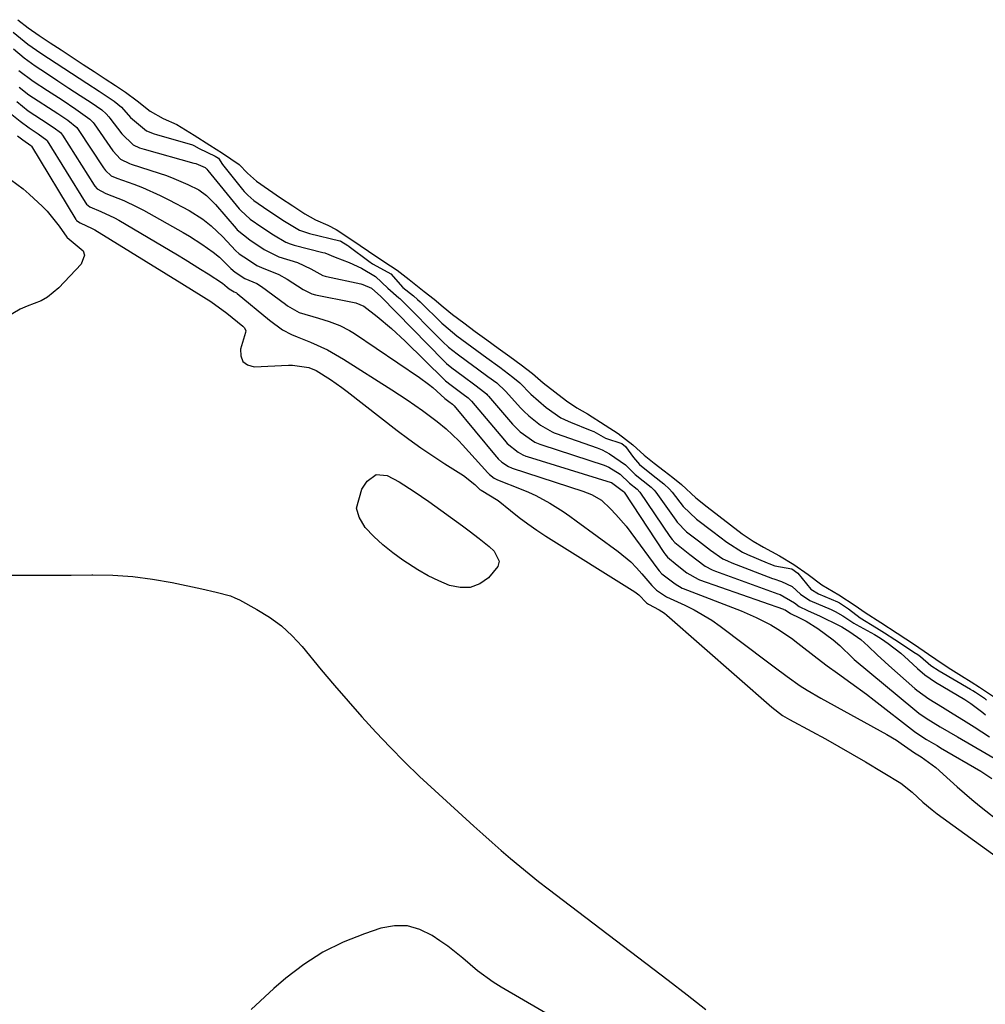
# Model space of a CAD drawing. Units: inches. Extents: x 1857469 to 1866200, y 468789 to 475419.
# Drawn here: x 1861705 to 1861934, y 470881 to 471115 of the extents above; entities that cross this region are included whole.
import ezdxf

# ---------------------------------------------------------------- set-up
doc = ezdxf.new("R2010")
doc.units = ezdxf.units.IN
doc.header["$MEASUREMENT"] = 0
doc.layers.add('7', color=7, linetype='Continuous')
doc.layers.add('8', color=7, linetype='Continuous')

msp = doc.modelspace()

# ---------------------------------------------------------------- linework, layer by layer
at = {"layer": '7', "color": 18}
for points in [[(1861702.98, 471111.94, 1632), (1861706.43, 471109.14, 1632), (1861709.57, 471106.96, 1632), (1861713.19, 471104.61, 1632), (1861716.82, 471102.25, 1632), (1861720.44, 471099.89, 1632), (1861723.36, 471097.95, 1632), (1861726.92, 471095.57, 1632), (1861728.65, 471094.16, 1632), (1861730.82, 471091.75, 1632), (1861734.65, 471088.57, 1632), (1861736.42, 471087.87, 1632), (1861737.02, 471087.68, 1632), (1861745.52, 471085.23, 1632), (1861745.86, 471085.12, 1632), (1861747.09, 471084.41, 1632), (1861750.93, 471082.58, 1632), (1861751.66, 471082.07, 1632), (1861752.66, 471080.59, 1632), (1861757.37, 471074.67, 1632), (1861757.77, 471074.19, 1632), (1861758.63, 471073.28, 1632), (1861760.05, 471072.04, 1632), (1861763.44, 471069.73, 1632), (1861767.33, 471067.13, 1632), (1861770.92, 471065, 1632), (1861773.3, 471064.2, 1632), (1861780.45, 471062.51, 1632), (1861780.55, 471062.48, 1632), (1861780.75, 471062.41, 1632), (1861782.35, 471061.39, 1632), (1861782.58, 471061.22, 1632), (1861782.69, 471061.14, 1632), (1861787.4, 471057.61, 1632), (1861788.27, 471056.98, 1632), (1861790.11, 471055.97, 1632), (1861792.62, 471054.61, 1632), (1861795.45, 471051.37, 1632), (1861797.93, 471049.41, 1632), (1861798.89, 471048.59, 1632), (1861799.51, 471048.01, 1632), (1861804.7, 471042.95, 1632), (1861805.13, 471042.55, 1632), (1861808.21, 471039.97, 1632), (1861811.78, 471037.36, 1632), (1861815.35, 471034.75, 1632), (1861818.47, 471032.47, 1632), (1861821.57, 471030.16, 1632), (1861823.18, 471028.75, 1632), (1861825.77, 471026.1, 1632), (1861829.47, 471022.93, 1632), (1861832.94, 471020.5, 1632), (1861834.67, 471019.65, 1632), (1861835.25, 471019.41, 1632), (1861839.9, 471017.58, 1632), (1861840.73, 471017.22, 1632), (1861843.51, 471015.66, 1632), (1861847.37, 471014.36, 1632), (1861848.3, 471013.64, 1632), (1861850.2, 471011.05, 1632), (1861851.59, 471009.44, 1632), (1861854.86, 471006.78, 1632), (1861857.36, 471004.85, 1632), (1861858.7, 471003.56, 1632), (1861859.3, 471002.85, 1632), (1861861.97, 470999.46, 1632), (1861865.11, 470996.44, 1632), (1861868.96, 470993.51, 1632), (1861872.34, 470990.95, 1632), (1861876.04, 470988.6, 1632), (1861877.21, 470988.06, 1632), (1861881.87, 470986.07, 1632), (1861882.24, 470985.92, 1632), (1861883.73, 470985.39, 1632), (1861887.73, 470984.62, 1632), (1861889.14, 470983.66, 1632), (1861892.25, 470979.81, 1632), (1861894.08, 470978.72, 1632), (1861898.53, 470976.8, 1632), (1861898.69, 470976.73, 1632), (1861899.01, 470976.57, 1632), (1861901.15, 470975.17, 1632), (1861903.94, 470973, 1632), (1861907.83, 470970.68, 1632), (1861909.68, 470969.47, 1632), (1861912.17, 470967.85, 1632), (1861917.08, 470964.67, 1632), (1861917.25, 470964.56, 1632), (1861917.59, 470964.34, 1632), (1861918.26, 470963.88, 1632), (1861920.72, 470961.74, 1632), (1861922.66, 470960.44, 1632), (1861930.16, 470956.07, 1632), (1861930.32, 470955.97, 1632), (1861930.65, 470955.78, 1632), (1861931.3, 470955.37, 1632), (1861932.49, 470954.58, 1632), (1861933.43, 470953.93, 1632), (1861933.93, 470953.49, 1632)], [(1861703.02, 471108, 1634), (1861705.55, 471105.87, 1634), (1861708.18, 471103.97, 1634), (1861710.86, 471102.22, 1634), (1861713.54, 471100.47, 1634), (1861716.22, 471098.73, 1634), (1861718.9, 471096.98, 1634), (1861721.46, 471095.27, 1634), (1861723.99, 471093.54, 1634), (1861725.04, 471092.61, 1634), (1861725.66, 471091.92, 1634), (1861725.95, 471091.56, 1634), (1861728.73, 471087.83, 1634), (1861731.48, 471085.22, 1634), (1861732.98, 471084.56, 1634), (1861734.02, 471084.23, 1634), (1861745.86, 471080.93, 1634), (1861746.29, 471080.8, 1634), (1861748.51, 471079.86, 1634), (1861748.92, 471079.47, 1634), (1861749.16, 471079.18, 1634), (1861756.62, 471070.07, 1634), (1861756.96, 471069.67, 1634), (1861759.21, 471067.6, 1634), (1861762, 471065.73, 1634), (1861764.78, 471063.87, 1634), (1861767.66, 471062.16, 1634), (1861768.69, 471061.76, 1634), (1861769.68, 471061.47, 1634), (1861776.48, 471059.73, 1634), (1861776.95, 471059.6, 1634), (1861779.34, 471058.59, 1634), (1861782.71, 471057.35, 1634), (1861785.64, 471055.96, 1634), (1861788.94, 471053.98, 1634), (1861791.86, 471051.22, 1634), (1861794.51, 471048.96, 1634), (1861794.7, 471048.79, 1634), (1861794.88, 471048.61, 1634), (1861804.89, 471038.52, 1634), (1861806.23, 471037.26, 1634), (1861808.31, 471035.65, 1634), (1861810.75, 471033.87, 1634), (1861813.18, 471032.09, 1634), (1861815.61, 471030.31, 1634), (1861817.7, 471028.77, 1634), (1861819.82, 471026.8, 1634), (1861823.43, 471022.78, 1634), (1861824.15, 471022.02, 1634), (1861825.29, 471020.94, 1634), (1861828.11, 471018.73, 1634), (1861830.84, 471017.14, 1634), (1861831.34, 471016.94, 1634), (1861831.84, 471016.75, 1634), (1861841.58, 471013.38, 1634), (1861842.73, 471012.86, 1634), (1861844.45, 471011.9, 1634), (1861848.29, 471009.3, 1634), (1861850.54, 471007.06, 1634), (1861854.37, 471004.06, 1634), (1861855.05, 471003.34, 1634), (1861855.46, 471002.82, 1634), (1861860.2, 470996.19, 1634), (1861860.53, 470995.76, 1634), (1861862.75, 470993.44, 1634), (1861865.59, 470991.26, 1634), (1861868.45, 470989.09, 1634), (1861871.38, 470987.06, 1634), (1861872.44, 470986.52, 1634), (1861873.46, 470986.09, 1634), (1861883.17, 470982.35, 1634), (1861883.43, 470982.26, 1634), (1861885.27, 470981.64, 1634), (1861887.82, 470980.44, 1634), (1861889.8, 470978.67, 1634), (1861892.01, 470977.1, 1634), (1861897.06, 470975, 1634), (1861898, 470974.56, 1634), (1861899.8, 470973.51, 1634), (1861902.47, 470971.74, 1634), (1861903.03, 470971.42, 1634), (1861907.36, 470969.06, 1634), (1861907.74, 470968.85, 1634), (1861909, 470968.03, 1634), (1861910.56, 470966.94, 1634), (1861913.58, 470964.62, 1634), (1861915.43, 470963.01, 1634), (1861917.58, 470961.01, 1634), (1861919.32, 470959.51, 1634), (1861921.83, 470957.77, 1634), (1861928.74, 470953.64, 1634), (1861930.22, 470952.7, 1634), (1861933.01, 470950.58, 1634), (1861933.66, 470949.99, 1634)], [(1861704.35, 471102.9, 1636), (1861707.69, 471100.38, 1636), (1861711.14, 471098.13, 1636), (1861714.58, 471095.89, 1636), (1861717.86, 471093.73, 1636), (1861721.19, 471091.35, 1636), (1861721.71, 471090.8, 1636), (1861721.95, 471090.51, 1636), (1861722.17, 471090.21, 1636), (1861726.59, 471083.82, 1636), (1861728.48, 471081.81, 1636), (1861730.55, 471080.84, 1636), (1861730.99, 471080.69, 1636), (1861737.63, 471078.54, 1636), (1861739.36, 471077.95, 1636), (1861741.07, 471077.3, 1636), (1861744.41, 471075.83, 1636), (1861747, 471074.54, 1636), (1861748.84, 471073.23, 1636), (1861750.46, 471071.64, 1636), (1861750.97, 471071.08, 1636), (1861755.87, 471065.41, 1636), (1861756.14, 471065.11, 1636), (1861759.14, 471062.67, 1636), (1861762.55, 471060.4, 1636), (1861766.04, 471058.7, 1636), (1861770.44, 471057.3, 1636), (1861773.63, 471055.81, 1636), (1861776.47, 471054.28, 1636), (1861777.02, 471054.09, 1636), (1861777.3, 471054.02, 1636), (1861785.48, 471052.24, 1636), (1861785.91, 471052.13, 1636), (1861787.97, 471051.26, 1636), (1861790.21, 471049.27, 1636), (1861790.28, 471049.2, 1636), (1861805.07, 471034.05, 1636), (1861805.78, 471033.37, 1636), (1861807.02, 471032.35, 1636), (1861809.76, 471030.35, 1636), (1861812.5, 471028.34, 1636), (1861814.92, 471026.48, 1636), (1861815.35, 471026.07, 1636), (1861815.55, 471025.85, 1636), (1861815.75, 471025.63, 1636), (1861821.49, 471018.97, 1636), (1861823.31, 471017.16, 1636), (1861826.76, 471014.72, 1636), (1861827.56, 471014.35, 1636), (1861827.97, 471014.19, 1636), (1861828.38, 471014.04, 1636), (1861843.24, 471009.25, 1636), (1861844.28, 471008.75, 1636), (1861846.99, 471007.09, 1636), (1861849.24, 471004.97, 1636), (1861851.04, 471003.57, 1636), (1861851.69, 471002.82, 1636), (1861858.8, 470992.35, 1636), (1861859.33, 470991.64, 1636), (1861859.95, 470990.92, 1636), (1861863.52, 470988.03, 1636), (1861867.2, 470985.28, 1636), (1861868.81, 470984.42, 1636), (1861869.23, 470984.25, 1636), (1861869.65, 470984.08, 1636), (1861884.44, 470978.7, 1636), (1861884.93, 470978.54, 1636), (1861888.37, 470976.6, 1636), (1861889.48, 470975.68, 1636), (1861891.48, 470974.77, 1636), (1861894.48, 470973.4, 1636), (1861898.96, 470971.19, 1636), (1861899.57, 470970.87, 1636), (1861901.51, 470969.72, 1636), (1861904.07, 470967.9, 1636), (1861905.85, 470966.33, 1636), (1861907.98, 470964.26, 1636), (1861909.81, 470962.55, 1636), (1861910.75, 470961.72, 1636), (1861916.95, 470956.28, 1636), (1861917.39, 470955.9, 1636), (1861920.21, 470953.8, 1636), (1861923.49, 470951.82, 1636), (1861925.37, 470950.67, 1636), (1861929.12, 470948.34, 1636), (1861930.99, 470947.16, 1636), (1861934.6, 470944.8, 1636)], [(1861704.38, 471098.94, 1638), (1861706.72, 471097.12, 1638), (1861708.91, 471095.67, 1638), (1861711.35, 471094.09, 1638), (1861713.54, 471092.66, 1638), (1861715.92, 471091.08, 1638), (1861718.09, 471089.34, 1638), (1861718.43, 471088.87, 1638), (1861724.42, 471079.78, 1638), (1861724.86, 471079.17, 1638), (1861726.24, 471077.92, 1638), (1861727.61, 471077.32, 1638), (1861731.57, 471075.9, 1638), (1861733.7, 471075.09, 1638), (1861737.89, 471073.25, 1638), (1861739.93, 471072.23, 1638), (1861744.77, 471069.67, 1638), (1861747.99, 471067.65, 1638), (1861749.97, 471066.06, 1638), (1861752.71, 471063.4, 1638), (1861755.74, 471060.14, 1638), (1861756.59, 471059.41, 1638), (1861758.8, 471057.93, 1638), (1861760.81, 471056.62, 1638), (1861761.86, 471056.16, 1638), (1861766.03, 471054.52, 1638), (1861767.97, 471053.4, 1638), (1861771.75, 471050.91, 1638), (1861773.82, 471049.88, 1638), (1861774.72, 471049.64, 1638), (1861783.51, 471047.95, 1638), (1861784.31, 471047.77, 1638), (1861786.2, 471046.99, 1638), (1861789.37, 471044.51, 1638), (1861792.77, 471041.66, 1638), (1861796.02, 471038.63, 1638), (1861805.24, 471029.57, 1638), (1861805.52, 471029.29, 1638), (1861806.87, 471028.21, 1638), (1861809.74, 471026.12, 1638), (1861810.94, 471025.23, 1638), (1861811.57, 471024.61, 1638), (1861811.69, 471024.47, 1638), (1861819.54, 471015.14, 1638), (1861820.22, 471014.4, 1638), (1861822.76, 471012.34, 1638), (1861823.94, 471011.67, 1638), (1861824.58, 471011.42, 1638), (1861824.9, 471011.31, 1638), (1861844.9, 471005.13, 1638), (1861844.96, 471005.1, 1638), (1861847.76, 471003.03, 1638), (1861847.94, 471002.81, 1638), (1861857.38, 470988.5, 1638), (1861857.58, 470988.21, 1638), (1861858.24, 470987.4, 1638), (1861860.52, 470985.51, 1638), (1861862.85, 470983.74, 1638), (1861865.49, 470982.18, 1638), (1861865.82, 470982.05, 1638), (1861885.72, 470975.06, 1638), (1861885.85, 470975.02, 1638), (1861886.16, 470974.92, 1638), (1861887.43, 470974.07, 1638), (1861889.53, 470973.02, 1638), (1861891.11, 470972.2, 1638), (1861893.91, 470970.48, 1638), (1861897.53, 470967.77, 1638), (1861899.1, 470966.43, 1638), (1861902.19, 470963.46, 1638), (1861902.53, 470963.17, 1638), (1861916.9, 470951.17, 1638), (1861917.88, 470950.39, 1638), (1861919.6, 470949.2, 1638), (1861922.95, 470947.19, 1638), (1861927.05, 470944.78, 1638), (1861937.22, 470938.89, 1638)], [(1861701.47, 471093.39, 1642), (1861704.63, 471090.89, 1642), (1861706.76, 471089.26, 1642), (1861708.93, 471087.84, 1642), (1861710.94, 471086.33, 1642), (1861711.01, 471086.23, 1642), (1861720.03, 471071.64, 1642), (1861720.39, 471071.14, 1642), (1861721.17, 471070.53, 1642), (1861723.76, 471069.47, 1642), (1861726.99, 471067.96, 1642), (1861728.03, 471067.38, 1642), (1861741.96, 471059.16, 1642), (1861743.8, 471058.05, 1642), (1861747.46, 471055.78, 1642), (1861749.27, 471054.61, 1642), (1861752.61, 471052.41, 1642), (1861753.72, 471051.45, 1642), (1861754.2, 471051.08, 1642), (1861755.41, 471050.41, 1642), (1861755.78, 471050.21, 1642), (1861755.96, 471050.1, 1642), (1861756.12, 471049.97, 1642), (1861763.78, 471043.68, 1642), (1861766.89, 471041.34, 1642), (1861769.02, 471040.23, 1642), (1861770.36, 471039.69, 1642), (1861773.55, 471038.42, 1642), (1861777.55, 471036.61, 1642), (1861781.36, 471034.43, 1642), (1861792.8, 471027.15, 1642), (1861796.46, 471024.75, 1642), (1861800.06, 471022.24, 1642), (1861803.57, 471019.63, 1642), (1861805.69, 471017.88, 1642), (1861808.68, 471015.04, 1642), (1861809.62, 471014.04, 1642), (1861815.61, 471007.45, 1642), (1861815.71, 471007.34, 1642), (1861816.01, 471007.03, 1642), (1861817.11, 471006.17, 1642), (1861817.77, 471005.84, 1642), (1861817.91, 471005.79, 1642), (1861823.51, 471003.56, 1642), (1861825.25, 471002.83, 1642), (1861826.97, 471002.03, 1642), (1861830.29, 471000.23, 1642), (1861833.49, 470998.22, 1642), (1861835.05, 470997.16, 1642), (1861836.59, 470996.06, 1642), (1861846.52, 470988.77, 1642), (1861849.5, 470986.28, 1642), (1861850.87, 470984.91, 1642), (1861852.17, 470983.46, 1642), (1861854.49, 470980.7, 1642), (1861855.63, 470979.61, 1642), (1861857.98, 470978.01, 1642), (1861862.33, 470976.04, 1642), (1861864.53, 470974.96, 1642), (1861868.74, 470972.47, 1642), (1861870.74, 470971.05, 1642), (1861881.97, 470962.56, 1642), (1861883.51, 470961.41, 1642), (1861886.6, 470959.14, 1642), (1861889.74, 470956.93, 1642), (1861891.34, 470955.88, 1642), (1861894.64, 470953.93, 1642), (1861910.28, 470945.32, 1642), (1861912.57, 470943.97, 1642), (1861913.69, 470943.24, 1642), (1861916.81, 470941.03, 1642), (1861918.39, 470940.01, 1642), (1861921.88, 470937.51, 1642), (1861925.28, 470934.43, 1642), (1861926.98, 470932.89, 1642), (1861930.46, 470929.9, 1642), (1861932.24, 470928.45, 1642), (1861937.87, 470924, 1642)], [(1861703.98, 471087.38, 1644), (1861705.26, 471086.4, 1644), (1861707.17, 471085.08, 1644), (1861707.29, 471084.94, 1644), (1861717.83, 471067.55, 1644), (1861717.89, 471067.46, 1644), (1861718.03, 471067.27, 1644), (1861718.9, 471066.73, 1644), (1861721.74, 471065.42, 1644), (1861722.32, 471065.08, 1644), (1861743.02, 471052.37, 1644), (1861745.96, 471050.55, 1644), (1861749.84, 471048.05, 1644), (1861753.65, 471045.32, 1644), (1861757.45, 471042.26, 1644), (1861757.77, 471041.94, 1644), (1861758.16, 471041.16, 1644), (1861758.12, 471040.74, 1644), (1861756.91, 471036.79, 1644), (1861756.97, 471035.15, 1644), (1861757.46, 471033.86, 1644), (1861758.59, 471033.07, 1644), (1861760.16, 471032.61, 1644), (1861768.31, 471032.99, 1644), (1861769.28, 471033, 1644), (1861773.11, 471032.42, 1644), (1861774.89, 471031.69, 1644), (1861778.25, 471029.58, 1644), (1861780.94, 471027.68, 1644), (1861782.26, 471026.69, 1644), (1861794.12, 471017.48, 1644), (1861796.88, 471015.4, 1644), (1861799.67, 471013.38, 1644), (1861802.52, 471011.44, 1644), (1861805.41, 471009.55, 1644), (1861809.82, 471006.76, 1644), (1861812.48, 471004.69, 1644), (1861813.73, 471003.51, 1644), (1861814, 471003.29, 1644), (1861818.06, 471000.9, 1644), (1861820.96, 470998.49, 1644), (1861823, 470996.86, 1644), (1861825.08, 470995.3, 1644), (1861827.22, 470993.81, 1644), (1861829.4, 470992.39, 1644), (1861850.48, 470979.21, 1644), (1861851.46, 470978.5, 1644), (1861853.25, 470976.62, 1644), (1861853.74, 470976.24, 1644), (1861856.23, 470974.94, 1644), (1861857.49, 470974.1, 1644), (1861858.08, 470973.62, 1644), (1861882.98, 470951.81, 1644), (1861885.53, 470949.87, 1644), (1861886.62, 470949.2, 1644), (1861887.18, 470948.88, 1644), (1861892.48, 470946.04, 1644), (1861895.68, 470944.3, 1644), (1861898.86, 470942.52, 1644), (1861902.02, 470940.71, 1644), (1861905.17, 470938.86, 1644), (1861913.63, 470933.83, 1644), (1861916.27, 470931.63, 1644), (1861918.82, 470929.27, 1644), (1861921.05, 470927.44, 1644), (1861922.2, 470926.56, 1644), (1861942.74, 470911.66, 1644)], [(1861702.33, 471077.03, 1646), (1861705.38, 471074.82, 1646), (1861706.8, 471073.57, 1646), (1861709.96, 471070.61, 1646), (1861711.04, 471069.52, 1646), (1861713.92, 471065.96, 1646), (1861715.71, 471063.35, 1646), (1861715.8, 471063.29, 1646), (1861719.56, 471060.09, 1646), (1861719.91, 471059.07, 1646), (1861719.14, 471056.92, 1646), (1861713.85, 471051.3, 1646), (1861711.13, 471049.07, 1646), (1861709.58, 471048.25, 1646), (1861706.26, 471046.96, 1646), (1861704.62, 471046.25, 1646), (1861701.52, 471044.47, 1646)], [(1861789.07, 471007.02, 1646), (1861791.69, 471006.78, 1646), (1861794.59, 471005.29, 1646), (1861798.15, 471003.03, 1646), (1861801.61, 471000.61, 1646), (1861809.56, 470994.83, 1646), (1861811.18, 470993.65, 1646), (1861813.57, 470991.85, 1646), (1861815.88, 470989.95, 1646), (1861817.11, 470988.88, 1646), (1861818.25, 470986.45, 1646), (1861817.96, 470985.21, 1646), (1861815.79, 470982.55, 1646), (1861813.67, 470981.13, 1646), (1861811.44, 470980.25, 1646), (1861809.05, 470980.19, 1646), (1861806.54, 470980.68, 1646), (1861803.97, 470981.79, 1646), (1861801.45, 470983.01, 1646), (1861799.03, 470984.39, 1646), (1861795.41, 470986.71, 1646), (1861793.02, 470988.46, 1646), (1861790.72, 470990.31, 1646), (1861788.58, 470992.34, 1646), (1861786.53, 470994.47, 1646), (1861785.08, 470996.88, 1646), (1861784.47, 470999.05, 1646), (1861785.67, 471003.55, 1646), (1861786.94, 471005.48, 1646), (1861789.07, 471007.02, 1646)], [(1861702.1, 470983.18, 1646), (1861706.99, 470983.14, 1646), (1861711.87, 470983.13, 1646), (1861716.76, 470983.17, 1646), (1861721.64, 470983.23, 1646), (1861721.9, 470983.23, 1646), (1861726.64, 470983.15, 1646), (1861731.36, 470982.85, 1646), (1861736.04, 470982.23, 1646), (1861740.71, 470981.39, 1646), (1861747.71, 470979.88, 1646), (1861751.15, 470979.13, 1646), (1861754.53, 470978.22, 1646), (1861755.6, 470977.77, 1646), (1861756.65, 470977.26, 1646), (1861760.81, 470975.03, 1646), (1861763.8, 470973.19, 1646), (1861766.61, 470971.15, 1646), (1861769.16, 470968.79, 1646), (1861771.54, 470966.23, 1646), (1861776.08, 470960.72, 1646), (1861779.24, 470956.95, 1646), (1861782.45, 470953.22, 1646), (1861785.71, 470949.54, 1646), (1861789.02, 470945.9, 1646), (1861792.41, 470942.34, 1646), (1861795.85, 470938.83, 1646), (1861799.39, 470935.42, 1646), (1861802.99, 470932.06, 1646), (1861812.3, 470923.59, 1646), (1861814.45, 470921.66, 1646), (1861816.6, 470919.74, 1646), (1861818.78, 470917.84, 1646), (1861820.96, 470915.95, 1646), (1861823.17, 470914.09, 1646), (1861825.4, 470912.26, 1646), (1861827.66, 470910.46, 1646), (1861829.94, 470908.7, 1646), (1861858.42, 470887.03, 1646), (1861862.88, 470883.58, 1646), (1861867.29, 470880.07, 1646)], [(1861841.44, 470872.21, 1646), (1861818.8, 470885.4, 1646), (1861816.86, 470886.61, 1646), (1861813.18, 470889.31, 1646), (1861809.7, 470892.28, 1646), (1861806.1, 470895.1, 1646), (1861804.23, 470896.42, 1646), (1861802.38, 470897.67, 1646), (1861799.48, 470899.07, 1646), (1861796.51, 470899.92, 1646), (1861793.42, 470899.92, 1646), (1861790.25, 470899.36, 1646), (1861786.32, 470898.08, 1646), (1861781.28, 470896.09, 1646), (1861776.45, 470893.73, 1646), (1861771.94, 470890.8, 1646), (1861767.64, 470887.51, 1646), (1861764.83, 470885.07, 1646), (1861759.47, 470880.1, 1646)]]:
    msp.add_polyline3d(points, dxfattribs=at)
at = {"layer": '8', "color": 18}
for points in [[(1861704.07, 471114.94, 1630), (1861706.57, 471112.98, 1630), (1861709.15, 471111.15, 1630), (1861711.76, 471109.44, 1630), (1861714.37, 471107.75, 1630), (1861717, 471106.04, 1630), (1861719.6, 471104.34, 1630), (1861722.22, 471102.64, 1630), (1861724.81, 471100.92, 1630), (1861727.27, 471099.29, 1630), (1861729.65, 471097.71, 1630), (1861732.4, 471095.71, 1630), (1861735.5, 471093.24, 1630), (1861738.57, 471091.48, 1630), (1861741.8, 471090.09, 1630), (1861745.89, 471087.57, 1630), (1861749.62, 471085.19, 1630), (1861752.63, 471083.3, 1630), (1861756.56, 471080.61, 1630), (1861758.55, 471078.51, 1630), (1861760.71, 471076.6, 1630), (1861763.55, 471074.62, 1630), (1861766.43, 471072.7, 1630), (1861769.3, 471070.78, 1630), (1861772.19, 471068.87, 1630), (1861774.68, 471067.48, 1630), (1861777.63, 471066.22, 1630), (1861779.63, 471065.19, 1630), (1861783.34, 471062.73, 1630), (1861787.25, 471060.01, 1630), (1861790.96, 471057.59, 1630), (1861794.08, 471055.54, 1630), (1861796.97, 471053.26, 1630), (1861800.49, 471050.46, 1630), (1861802.89, 471048.61, 1630), (1861805.03, 471046.79, 1630), (1861807.2, 471045, 1630), (1861809.9, 471042.98, 1630), (1861812.62, 471040.99, 1630), (1861815.34, 471039, 1630), (1861818.07, 471037.01, 1630), (1861820.79, 471035.02, 1630), (1861823.51, 471033.03, 1630), (1861826.17, 471030.98, 1630), (1861828.73, 471028.82, 1630), (1861831.5, 471026.62, 1630), (1861834.28, 471024.51, 1630), (1861836.75, 471022.86, 1630), (1861839.25, 471021.44, 1630), (1861843.42, 471018.73, 1630), (1861846.52, 471016.75, 1630), (1861849.99, 471014.08, 1630), (1861852.67, 471011.64, 1630), (1861855.05, 471009.69, 1630), (1861857.4, 471007.9, 1630), (1861859.5, 471006.3, 1630), (1861861.56, 471004.63, 1630), (1861864.92, 471001.52, 1630), (1861867.63, 470999.33, 1630), (1861870.41, 470997.22, 1630), (1861873.19, 470995.11, 1630), (1861875.97, 470992.99, 1630), (1861878.56, 470991.19, 1630), (1861880.98, 470989.76, 1630), (1861884.84, 470987.77, 1630), (1861888.24, 470985.69, 1630), (1861891.62, 470983.28, 1630), (1861894.85, 470980.85, 1630), (1861898.89, 470978.5, 1630), (1861902.73, 470975.95, 1630), (1861905.12, 470974.28, 1630), (1861908.84, 470971.91, 1630), (1861912.69, 470969.38, 1630), (1861916.84, 470966.67, 1630), (1861920.14, 470964.4, 1630), (1861923.6, 470962.04, 1630), (1861925.49, 470960.83, 1630), (1861927.98, 470959.3, 1630), (1861930.31, 470957.82, 1630), (1861932.23, 470956.56, 1630), (1861936.03, 470954.04, 1630)], [(1861703.85, 471095.51, 1640), (1861706.55, 471093.31, 1640), (1861709.68, 471091.27, 1640), (1861712.74, 471089.26, 1640), (1861714.2, 471088.19, 1640), (1861714.71, 471087.55, 1640), (1861722.23, 471075.71, 1640), (1861722.39, 471075.47, 1640), (1861722.94, 471074.8, 1640), (1861724.94, 471073.7, 1640), (1861729.23, 471072.02, 1640), (1861732.35, 471070.56, 1640), (1861733.87, 471069.74, 1640), (1861743.32, 471064.43, 1640), (1861744.81, 471063.55, 1640), (1861747.73, 471061.67, 1640), (1861750.4, 471059.76, 1640), (1861751.9, 471058.56, 1640), (1861754.64, 471055.88, 1640), (1861755.68, 471055.05, 1640), (1861757.96, 471053.57, 1640), (1861760.81, 471052.33, 1640), (1861761.9, 471051.62, 1640), (1861767.56, 471047.41, 1640), (1861768.08, 471047.04, 1640), (1861770.84, 471045.48, 1640), (1861775.45, 471044.16, 1640), (1861777.98, 471043.36, 1640), (1861780.46, 471042.41, 1640), (1861782.81, 471041.2, 1640), (1861783.93, 471040.5, 1640), (1861799.41, 471030.06, 1640), (1861801.54, 471028.5, 1640), (1861802.56, 471027.66, 1640), (1861805.41, 471025.08, 1640), (1861806.35, 471024.35, 1640), (1861807.23, 471023.7, 1640), (1861807.65, 471023.32, 1640), (1861817.58, 471011.3, 1640), (1861817.74, 471011.12, 1640), (1861818.06, 471010.77, 1640), (1861818.95, 471009.99, 1640), (1861820.48, 471008.94, 1640), (1861821.18, 471008.63, 1640), (1861821.41, 471008.55, 1640), (1861838.18, 471003.04, 1640), (1861840.17, 471002.3, 1640), (1861842.59, 471000.92, 1640), (1861844.73, 470998.86, 1640), (1861846.01, 470997.53, 1640), (1861848.42, 470994.76, 1640), (1861849.54, 470993.3, 1640), (1861855.93, 470984.59, 1640), (1861856.23, 470984.2, 1640), (1861856.91, 470983.48, 1640), (1861860.04, 470981.07, 1640), (1861861.74, 470980.09, 1640), (1861861.97, 470980, 1640), (1861875.7, 470974.66, 1640), (1861879.27, 470973.12, 1640), (1861882.72, 470971.33, 1640), (1861884.39, 470970.33, 1640), (1861887.62, 470968.18, 1640), (1861889.18, 470967.02, 1640), (1861893.74, 470963.47, 1640), (1861896.15, 470961.64, 1640), (1861898.6, 470959.87, 1640), (1861901.73, 470957.64, 1640), (1861905.42, 470954.92, 1640), (1861907.24, 470953.53, 1640), (1861916.85, 470946.09, 1640), (1861917.86, 470945.33, 1640), (1861919.71, 470944.18, 1640), (1861921.35, 470943.2, 1640), (1861922.18, 470942.71, 1640), (1861923.01, 470942.22, 1640), (1861932.58, 470936.62, 1640), (1861935.2, 470934.92, 1640)]]:
    msp.add_polyline3d(points, dxfattribs=at)

doc.saveas('drawing.dxf')
